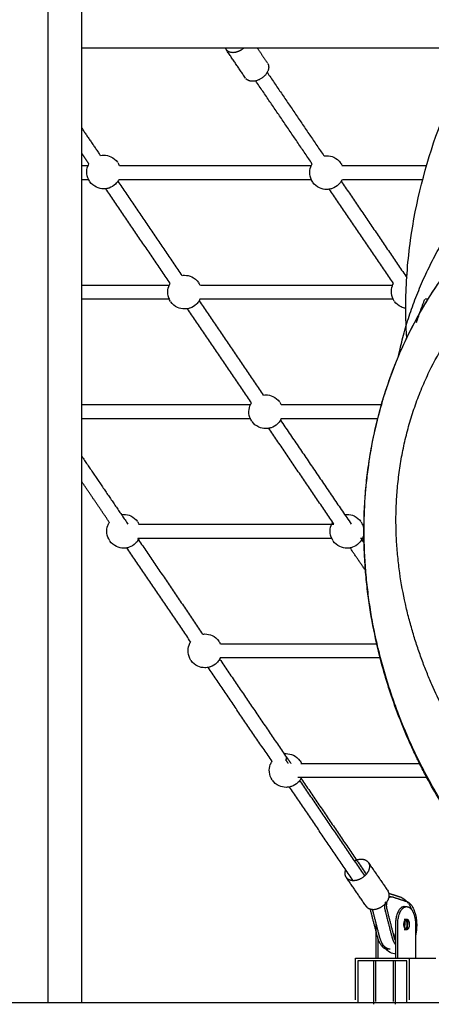
# Model space of a CAD drawing. Units: millimetres. Extents: x 16936 to 46261, y -85802 to -67325.
# Drawn here: x 25311 to 25774, y -85404 to -84295 of the extents above; entities that cross this region are included whole.
import ezdxf

# ---------------------------------------------------------------- set-up
doc = ezdxf.new("R2010")
doc.units = ezdxf.units.MM
doc.header["$LTSCALE"] = 0.5

# ---------------------------------------------------------------- blocks, each defined once
blk = doc.blocks.new('20250725.103359')
for points, degree in [([(-900.8, -2588.8), (-900.8, -1776.3), (-900.8, -963.8)], 2), ([(-863.3, -963.8), (-863.3, -1776.3), (-863.3, -2588.8)], 2), ([(-863.2, -1513.8), (-641.8, -1513.8), (-420.5, -1513.8)], 2), ([(-679, -1547.7), (-690, -1531.4), (-701.1, -1515.1)], 2), ([(-665.8, -1513.8), (-660, -1522.3), (-654.2, -1530.9)], 2), ([(-603.9, -1644.4), (-635.6, -1597.7), (-667.4, -1551)], 2), ([(-654.5, -1541.4), (-622.6, -1588.4), (-590.7, -1635.4)], 2), ([(-863.1, -1604.2), (-852.6, -1619.5), (-842.2, -1634.9)], 2), ([(-855.1, -1644.4), (-859.1, -1638.4), (-863.2, -1632.4)], 2), ([(-863.2, -1646.2), (-859.4, -1646.2), (-855.5, -1646.2)], 2), ([(-822.7, -1642.9), (-822, -1643.9), (-821.3, -1645), (-820.9, -1646.2)], 3), ([(-820.6, -1646.2), (-712.7, -1646.2), (-604.8, -1646.2)], 2), ([(-571.9, -1643.5), (-571.4, -1644.2), (-571, -1644.8), (-570.7, -1645.5)], 3), ([(-570.7, -1646.2), (-522.8, -1646.2), (-474.9, -1646.2)], 2), ([(-855.4, -1662.2), (-859.3, -1662.2), (-863.3, -1662.2)], 2), ([(-854.1, -1664.2), (-855.9, -1661.6), (-857, -1658.6), (-857.3, -1655.5)], 3), ([(-604.7, -1662.2), (-713, -1662.2), (-821.3, -1662.2)], 2), ([(-603.3, -1664.9), (-605.1, -1662.2), (-606.2, -1659.2), (-606.5, -1656.1)], 3), ([(-479.2, -1662.2), (-524.6, -1662.2), (-570, -1662.2)], 2), ([(-763.6, -1779), (-799.9, -1725.7), (-836.1, -1672.4)], 2), ([(-822.5, -1663.9), (-786.4, -1717), (-750.4, -1770.1)], 2), ([(-512.4, -1779), (-548.4, -1726.1), (-584.4, -1673.2)], 2), ([(-571.3, -1663.9), (-534.4, -1718.2), (-497.5, -1772.5)], 2), ([(-499.4, -1769.5), (-498.7, -1769.4), (-498, -1769.3), (-497.3, -1769.3)], 3), ([(-863.2, -1780.8), (-813.8, -1780.8), (-764.3, -1780.8)], 2), ([(-731.7, -1778.2), (-731.1, -1779), (-730.6, -1779.9), (-730.2, -1780.8)], 3), ([(-729.7, -1780.8), (-621.5, -1780.8), (-513.4, -1780.8)], 2), ([(-763.1, -1799.5), (-764.9, -1796.9), (-766, -1793.9), (-766.3, -1790.7)], 3), ([(-511.6, -1798.9), (-513.3, -1796.3), (-514.4, -1793.3), (-514.8, -1790.1)], 3), ([(-764.1, -1796.8), (-813.7, -1796.8), (-863.3, -1796.8)], 2), ([(-731, -1798.5), (-695, -1851.6), (-658.9, -1904.7)], 2), ([(-512.9, -1796.8), (-621.5, -1796.8), (-730.1, -1796.8)], 2), ([(-474, -1796.8), (-475.4, -1796.8), (-476.8, -1796.8)], 2), ([(-672.2, -1913.5), (-708.2, -1860.5), (-744.2, -1807.6)], 2), ([(-863.1, -1915.5), (-768.2, -1915.5), (-673.3, -1915.5)], 2), ([(-640.4, -1912.8), (-639.8, -1913.7), (-639.3, -1914.6), (-638.8, -1915.5)], 3), ([(-638.8, -1915.5), (-582.1, -1915.5), (-525.3, -1915.5)], 2), ([(-671.8, -1934.2), (-673.6, -1931.6), (-674.7, -1928.5), (-675, -1925.4)], 3), ([(-672.8, -1931.5), (-768, -1931.5), (-863.3, -1931.5)], 2), ([(-639.6, -1933), (-599.8, -1991.6), (-560, -2050.1)], 2), ([(-529.6, -1931.5), (-584.2, -1931.5), (-638.8, -1931.5)], 2), ([(-579.5, -2049.9), (-616.1, -1996.1), (-652.7, -1942.2)], 2), ([(-863.3, -1973.5), (-837.2, -2011.8), (-811.2, -2050.1)], 2), ([(-832, -2048.1), (-847.6, -2025), (-863.3, -2002)], 2), ([(-800.2, -2047.5), (-799.7, -2048.1), (-799.3, -2048.8), (-799, -2049.5)], 3), ([(-799.4, -2050.1), (-689.4, -2050.1), (-579.4, -2050.1)], 2), ([(-549, -2047.5), (-548.6, -2048.1), (-548.1, -2048.8), (-547.8, -2049.5)], 3), ([(-548.1, -2050.1), (-546.7, -2050.1), (-545.3, -2050.1)], 2), ([(-547.5, -2050.1), (-546.6, -2052.1), (-546, -2054.1), (-545.8, -2056.2)], 3), ([(-831.6, -2068.8), (-833.4, -2066.2), (-834.5, -2063.2), (-834.8, -2060.1)], 3), ([(-580.4, -2068.8), (-582.2, -2066.2), (-583.3, -2063.2), (-583.6, -2060.1)], 3), ([(-800.3, -2066.1), (-763.7, -2120.1), (-727.1, -2174)], 2), ([(-581.6, -2066.1), (-690.8, -2066.1), (-800.1, -2066.1)], 2), ([(-545.1, -2066.1), (-547.4, -2066.1), (-549.6, -2066.1)], 2), ([(-549.2, -2066.1), (-547.4, -2068.8), (-545.5, -2071.5)], 2), ([(-740.6, -2182.6), (-776.5, -2129.7), (-812.4, -2076.8)], 2), ([(-543.9, -2102.3), (-552.6, -2089.6), (-561.3, -2076.8)], 2), ([(-708.8, -2182.1), (-708.2, -2183), (-707.7, -2183.9), (-707.3, -2184.8)], 3), ([(-740.3, -2203.5), (-742, -2200.9), (-743.1, -2197.9), (-743.4, -2194.7)], 3), ([(-707, -2184.8), (-619, -2184.8), (-530.9, -2184.8)], 2), ([(-708, -2202.1), (-670.9, -2256.7), (-633.8, -2311.2)], 2), ([(-527.2, -2200.8), (-617.2, -2200.8), (-707.3, -2200.8)], 2), ([(-649.1, -2317.2), (-685.1, -2264.3), (-721, -2211.5)], 2), ([(-630.8, -2319.5), (-632.1, -2317.5), (-633.5, -2315.6)], 2), ([(-633.4, -2311.5), (-630.6, -2315.5), (-627.9, -2319.5)], 2), ([(-617.5, -2316.8), (-617, -2317.4), (-616.6, -2318.1), (-616.3, -2318.8)], 3), ([(-616.6, -2319.5), (-549.8, -2319.5), (-483, -2319.5)], 2), ([(-648.9, -2338.1), (-650.7, -2335.5), (-651.8, -2332.5), (-652.1, -2329.4)], 3), ([(-474, -2335.5), (-547.1, -2335.5), (-620.2, -2335.5)], 2), ([(-544.7, -2446.1), (-581.3, -2392.4), (-617.8, -2338.6)], 2), ([(-617.1, -2335.5), (-580.1, -2389.9), (-543.1, -2444.4)], 2), ([(-557.8, -2451.6), (-593.6, -2398.8), (-629.5, -2346.1)], 2), ([(-540.1, -2432), (-529.3, -2447.6), (-518.6, -2463.3)], 2), ([(-543.3, -2480.3), (-554.4, -2464.1), (-565.5, -2448)], 2), ([(-517.8, -2469.5), (-517.5, -2469.5), (-517.2, -2469.5)], 2), ([(-517.2, -2465.9), (-511.1, -2467.9), (-505, -2469.9)], 2), ([(-514.6, -2470.4), (-515.6, -2470.1), (-516.7, -2469.7)], 2), ([(-516.6, -2469.5), (-515.9, -2469.5), (-515.2, -2469.5)], 2), ([(-514.4, -2469.6), (-506, -2472.3), (-497.7, -2475)], 2), ([(-521.7, -2475.4), (-521.3, -2476.8), (-521, -2478.3)], 2), ([(-500.3, -2480.8), (-499.6, -2480.8), (-499, -2480.8)], 2), ([(-495.6, -2477.3), (-494.2, -2479.3), (-493, -2481.6), (-492.1, -2484.1)], 3), ([(-538.7, -2484.1), (-534.8, -2499.1), (-530.9, -2514.1)], 2), ([(-528, -2514.9), (-532.1, -2499.3), (-536.1, -2483.8)], 2), ([(-522.2, -2484.1), (-518.3, -2499.1), (-514.5, -2514.1)], 2), ([(-511.9, -2514.1), (-515.7, -2499.1), (-519.6, -2484.1)], 2), ([(-532.3, -2500.8), (-532.3, -2519.8), (-532.3, -2538.8)], 2), ([(-510.3, -2500.8), (-510.3, -2519.6), (-510.3, -2538.5)], 2), ([(-507.7, -2538.8), (-507.7, -2519.8), (-507.7, -2500.8)], 2), ([(-500.3, -2494.8), (-499, -2494.8), (-497.7, -2494.8)], 2), ([(-499.7, -2505.6), (-499.5, -2501), (-499.2, -2496.4)], 2), ([(-497.1, -2505.6), (-498.1, -2505.6), (-499.1, -2505.6)], 2), ([(-496.6, -2496.4), (-497.5, -2496.4), (-498.4, -2496.4)], 2), ([(-496.6, -2496.4), (-496.9, -2501), (-497.1, -2505.6)], 2), ([(-487.7, -2500.8), (-487.7, -2519.7), (-487.7, -2538.6)], 2), ([(-523.2, -2526.1), (-525.4, -2522.9), (-527, -2519.1), (-528.1, -2514.9)], 3), ([(-512.5, -2510.9), (-512, -2512.8), (-511.4, -2514.5), (-510.8, -2515.7)], 3), ([(-497.7, -2506.8), (-499, -2506.8), (-500.3, -2506.8)], 2), ([(-529.7, -2538.8), (-529.7, -2528.3), (-529.7, -2517.9)], 2), ([(-555.3, -2538.8), (-525, -2538.8), (-494.7, -2538.8)], 2), ([(-555.3, -2585.8), (-555.3, -2562.3), (-555.3, -2538.8)], 2), ([(-494.7, -2538.8), (-479.7, -2538.8), (-464.7, -2538.8)], 2), ([(-494.7, -2538.8), (-494.7, -2562.3), (-494.7, -2585.8)], 2), ([(-497.3, -2541.8), (-525, -2541.8), (-552.7, -2541.8)], 2), ([(-552.7, -2541.8), (-552.7, -2565.3), (-552.7, -2588.8)], 2), ([(-534.8, -2541.8), (-534.8, -2566.3), (-534.8, -2590.8)], 2), ([(-532.2, -2587.8), (-532.2, -2564.8), (-532.2, -2541.8)], 2), ([(-512.8, -2541.8), (-512.8, -2564.8), (-512.8, -2587.8)], 2), ([(-510.2, -2590.8), (-510.2, -2566.3), (-510.2, -2541.8)], 2), ([(-497.3, -2588.8), (-497.3, -2565.3), (-497.3, -2541.8)], 2)]:
    blk.add_open_spline(points, degree=degree)
for points, knots in [([(-497.6, -1840.6), (-498.5, -1826.1), (-498.8, -1811.5), (-498.6, -1796.9), (-498.1, -1774.6), (-496.3, -1752.4), (-493.3, -1730.4), (-481.4, -1644.7), (-450.5, -1563.8), (-406.9, -1489.8), (-394, -1467.8), (-379.9, -1446.4), (-364.8, -1425.6), (-268.9, -1293.3), (-134.8, -1183.4), (22.8, -1097.1)], [1651.700601, 1651.700601, 1651.700601, 1651.700601, 1700.436916, 1700.436916, 1700.436916, 1775.110849, 1775.110849, 1775.110849, 2066.519718, 2066.519718, 2066.519718, 2152.496401, 2152.496401, 2152.496401, 2702.109715, 2702.109715, 2702.109715, 2702.109715]), ([(-842, -1634.9), (-840.8, -1634.7), (-839.6, -1634.5), (-838.4, -1634.5), (-835.6, -1634.5), (-832.9, -1635.2), (-830.3, -1636.3), (-827.3, -1637.7), (-824.8, -1639.9), (-822.9, -1642.6)], [37.835082, 37.835082, 37.835082, 37.835082, 41.463498, 41.463498, 41.463498, 49.832009, 49.832009, 49.832009, 59.783696, 59.783696, 59.783696, 59.783696]), ([(-590.4, -1635.4), (-589.5, -1635.2), (-588.5, -1635.2), (-587.6, -1635.2), (-584.8, -1635.2), (-582.1, -1635.8), (-579.6, -1637), (-576.6, -1638.4), (-574, -1640.5), (-572.1, -1643.2)], [38.647262, 38.647262, 38.647262, 38.647262, 41.463498, 41.463498, 41.463498, 49.832009, 49.832009, 49.832009, 59.783696, 59.783696, 59.783696, 59.783696]), ([(-857.3, -1655.3), (-857.6, -1652.5), (-857.2, -1649.6), (-856.2, -1647), (-855.9, -1646.1), (-855.5, -1645.3), (-855.1, -1644.4)], [9.709693, 9.709693, 9.709693, 9.709693, 18.20095, 18.20095, 18.20095, 21.014325, 21.014325, 21.014325, 21.014325]), ([(-606.5, -1655.9), (-606.8, -1653.1), (-606.4, -1650.3), (-605.4, -1647.6), (-605, -1646.5), (-604.5, -1645.4), (-603.9, -1644.4)], [9.709693, 9.709693, 9.709693, 9.709693, 18.20095, 18.20095, 18.20095, 21.769597, 21.769597, 21.769597, 21.769597]), ([(-821.4, -1662.2), (-822, -1663.3), (-822.7, -1664.3), (-823.4, -1665.2), (-823.9, -1665.9), (-824.5, -1666.5), (-825.1, -1667.1), (-827.1, -1669.1), (-829.6, -1670.7), (-832.4, -1671.6), (-832.8, -1671.7), (-833.2, -1671.8), (-833.7, -1672), (-835.2, -1672.3), (-836.8, -1672.5), (-838.4, -1672.5), (-841.2, -1672.5), (-843.9, -1671.9), (-846.4, -1670.8), (-849.4, -1669.4), (-852, -1667.2), (-853.9, -1664.5)], [80.619371, 80.619371, 80.619371, 80.619371, 84.286025, 84.286025, 84.286025, 86.794863, 86.794863, 86.794863, 95.506897, 95.506897, 95.506897, 96.844668, 96.844668, 96.844668, 101.609541, 101.609541, 101.609541, 109.978052, 109.978052, 109.978052, 119.92974, 119.92974, 119.92974, 119.92974]), ([(-570.4, -1662.2), (-571, -1663.5), (-571.7, -1664.7), (-572.6, -1665.9), (-573.1, -1666.5), (-573.7, -1667.2), (-574.3, -1667.7), (-576.4, -1669.8), (-578.9, -1671.3), (-581.6, -1672.2), (-582, -1672.3), (-582.5, -1672.5), (-582.9, -1672.6), (-584.4, -1673), (-586, -1673.2), (-587.6, -1673.2), (-590.4, -1673.2), (-593.1, -1672.6), (-595.6, -1671.4), (-598.6, -1670), (-601.2, -1667.8), (-603.1, -1665.2)], [79.914825, 79.914825, 79.914825, 79.914825, 84.286025, 84.286025, 84.286025, 86.794863, 86.794863, 86.794863, 95.506897, 95.506897, 95.506897, 96.844668, 96.844668, 96.844668, 101.609541, 101.609541, 101.609541, 109.978052, 109.978052, 109.978052, 119.92974, 119.92974, 119.92974, 119.92974]), ([(-246.2, -2540.3), (-249.3, -2539.3), (-252.4, -2538.3), (-255.5, -2537.3), (-258.5, -2536.3), (-261.4, -2535.2), (-264.3, -2534.2), (-267.2, -2533.1), (-270, -2532), (-272.8, -2530.9), (-275.5, -2529.8), (-278.2, -2528.7), (-280.8, -2527.6), (-283.5, -2526.4), (-286.1, -2525.3), (-288.6, -2524.1), (-291.1, -2522.9), (-293.6, -2521.7), (-296, -2520.5), (-298.5, -2519.3), (-300.9, -2518.1), (-303.2, -2516.9), (-305.6, -2515.6), (-307.9, -2514.4), (-310.1, -2513.1), (-314.7, -2510.6), (-319.1, -2508), (-323.3, -2505.4), (-327.6, -2502.7), (-331.7, -2500.1), (-335.7, -2497.3), (-339.7, -2494.6), (-343.6, -2491.8), (-347.4, -2489), (-349.3, -2487.6), (-351.1, -2486.2), (-353, -2484.8), (-354.8, -2483.3), (-356.7, -2481.9), (-358.5, -2480.4), (-362.1, -2477.5), (-365.6, -2474.6), (-369, -2471.6), (-372.4, -2468.7), (-375.7, -2465.7), (-379, -2462.6), (-382.3, -2459.6), (-385.5, -2456.5), (-388.6, -2453.4), (-391.7, -2450.3), (-394.8, -2447.1), (-397.8, -2443.9), (-403.8, -2437.6), (-409.6, -2431), (-415.3, -2424.3), (-420.9, -2417.6), (-426.4, -2410.7), (-431.7, -2403.5), (-437, -2396.4), (-442.2, -2389.1), (-447.3, -2381.5), (-452.4, -2373.9), (-457.4, -2366), (-462.3, -2357.8), (-467.2, -2349.7), (-471.9, -2341.2), (-476.6, -2332.4), (-478.9, -2328), (-481.3, -2323.4), (-483.5, -2318.8), (-484.1, -2317.7), (-484.7, -2316.5), (-485.2, -2315.4), (-485.8, -2314.2), (-486.4, -2313), (-486.9, -2311.9), (-488.1, -2309.5), (-489.2, -2307.1), (-490.3, -2304.7), (-494.8, -2295.2), (-499.1, -2285.2), (-503.2, -2274.9), (-507.4, -2264.5), (-511.3, -2253.7), (-515.1, -2242.5), (-517, -2236.8), (-518.8, -2231.1), (-520.6, -2225.2), (-521.1, -2223.7), (-521.5, -2222.3), (-521.9, -2220.8), (-522.4, -2219.3), (-522.8, -2217.8), (-523.2, -2216.3), (-524.1, -2213.3), (-524.9, -2210.2), (-525.8, -2207.2), (-529, -2194.9), (-532, -2182.3), (-534.6, -2169.2), (-537.3, -2156), (-539.5, -2142.4), (-541.3, -2128.4), (-542.1, -2121.4), (-542.9, -2114.2), (-543.6, -2106.9), (-543.9, -2103.3), (-544.2, -2099.6), (-544.4, -2095.9), (-544.5, -2094), (-544.7, -2092.2), (-544.8, -2090.3), (-544.9, -2088.4), (-545, -2086.5), (-545.1, -2084.7), (-545.2, -2080.9), (-545.4, -2077.1), (-545.5, -2073.3), (-545.6, -2069.5), (-545.7, -2065.7), (-545.7, -2061.9), (-545.7, -2054.2), (-545.6, -2046.6), (-545.4, -2038.8), (-545.1, -2031.1), (-544.6, -2023.3), (-544, -2015.5), (-543.4, -2007.6), (-542.6, -1999.7), (-541.6, -1991.8), (-541.1, -1987.8), (-540.5, -1983.9), (-539.9, -1979.9), (-539.6, -1977.9), (-539.3, -1975.9), (-539, -1973.9), (-538.7, -1971.9), (-538.3, -1969.9), (-538, -1967.9), (-536.6, -1960), (-535.1, -1952.1), (-533.3, -1944.2), (-531.5, -1936.4), (-529.6, -1928.6), (-527.5, -1920.9), (-525.4, -1913.1), (-523, -1905.4), (-520.5, -1897.8), (-518, -1890.1), (-515.3, -1882.5), (-512.4, -1875), (-511, -1871.3), (-509.5, -1867.5), (-508, -1863.8), (-506.4, -1860.1), (-504.8, -1856.4), (-503.2, -1852.7), (-499.9, -1845.4), (-496.5, -1838.2), (-493, -1831.1), (-489.4, -1824.1), (-485.7, -1817.2), (-481.8, -1810.4), (-477.9, -1803.6), (-473.8, -1797), (-469.7, -1790.5), (-465.5, -1783.9), (-461.1, -1777.6), (-456.6, -1771.3), (-455.5, -1769.8), (-454.4, -1768.2), (-453.2, -1766.7), (-452.1, -1765.1), (-450.9, -1763.6), (-449.8, -1762.1), (-447.5, -1759), (-445.1, -1756.1), (-442.8, -1753.1), (-438, -1747.2), (-433.2, -1741.5), (-428.3, -1736), (-425.8, -1733.2), (-423.3, -1730.5), (-420.8, -1727.8), (-418.3, -1725.1), (-415.7, -1722.5), (-413.1, -1719.9), (-408, -1714.7), (-402.7, -1709.7), (-397.4, -1704.8), (-392.1, -1700), (-386.6, -1695.3), (-381.1, -1690.8)], [0, 0, 0, 0, 12.203311, 12.203311, 12.203311, 24.253181, 24.253181, 24.253181, 36.184029, 36.184029, 36.184029, 48.022425, 48.022425, 48.022425, 59.789096, 59.789096, 59.789096, 71.500356, 71.500356, 71.500356, 83.169142, 83.169142, 83.169142, 94.805773, 94.805773, 94.805773, 118.015418, 118.015418, 118.015418, 141.176376, 141.176376, 141.176376, 164.320825, 164.320825, 164.320825, 175.893567, 175.893567, 175.893567, 187.466946, 187.466946, 187.466946, 210.536056, 210.536056, 210.536056, 233.502735, 233.502735, 233.502735, 256.387616, 256.387616, 256.387616, 279.207119, 279.207119, 279.207119, 324.704621, 324.704621, 324.704621, 370.08714, 370.08714, 370.08714, 415.444112, 415.444112, 415.444112, 460.878609, 460.878609, 460.878609, 506.525146, 506.525146, 506.525146, 529.481706, 529.481706, 529.481706, 535.237776, 535.237776, 535.237776, 540.992387, 540.992387, 540.992387, 552.495423, 552.495423, 552.495423, 598.487576, 598.487576, 598.487576, 644.623226, 644.623226, 644.623226, 667.841993, 667.841993, 667.841993, 673.671395, 673.671395, 673.671395, 679.511569, 679.511569, 679.511569, 691.179663, 691.179663, 691.179663, 737.713635, 737.713635, 737.713635, 784.385393, 784.385393, 784.385393, 807.962582, 807.962582, 807.962582, 819.856025, 819.856025, 819.856025, 825.835456, 825.835456, 825.835456, 831.82901, 831.82901, 831.82901, 843.79031, 843.79031, 843.79031, 855.72463, 855.72463, 855.72463, 879.570196, 879.570196, 879.570196, 903.466129, 903.466129, 903.466129, 927.518291, 927.518291, 927.518291, 939.636747, 939.636747, 939.636747, 945.722995, 945.722995, 945.722995, 951.80098, 951.80098, 951.80098, 976.002989, 976.002989, 976.002989, 1000.10979, 1000.10979, 1000.10979, 1024.236593, 1024.236593, 1024.236593, 1048.498913, 1048.498913, 1048.498913, 1060.716024, 1060.716024, 1060.716024, 1072.938444, 1072.938444, 1072.938444, 1097.239755, 1097.239755, 1097.239755, 1121.441309, 1121.441309, 1121.441309, 1145.650194, 1145.650194, 1145.650194, 1169.966284, 1169.966284, 1169.966284, 1176.071603, 1176.071603, 1176.071603, 1182.170406, 1182.170406, 1182.170406, 1194.328667, 1194.328667, 1194.328667, 1218.531893, 1218.531893, 1218.531893, 1230.59673, 1230.59673, 1230.59673, 1242.651339, 1242.651339, 1242.651339, 1266.769938, 1266.769938, 1266.769938, 1290.957516, 1290.957516, 1290.957516, 1290.957516]), ([(-545.4, -2048.9), (-545.2, -2036.3), (-544.6, -2023.5), (-542.9, -2004.2), (-542.2, -1997.8), (-540.5, -1984.8), (-539.6, -1978.3), (-536.4, -1958.8), (-533.7, -1945.8), (-527.3, -1919.9), (-523.6, -1907.1), (-515.1, -1881.9), (-510.4, -1869.5), (-499.9, -1845.2), (-494.2, -1833.4), (-475.9, -1799.2), (-462.1, -1777.9), (-443.1, -1753.5), (-439.3, -1748.8), (-431.5, -1739.6), (-427.5, -1735.1), (-421.5, -1728.5), (-419.4, -1726.4), (-415.3, -1722.1), (-413.3, -1720), (-409.1, -1715.9), (-407, -1713.9), (-402.8, -1709.8), (-400.7, -1707.8), (-396.4, -1703.9), (-394.2, -1701.9), (-389.8, -1698.1), (-387.6, -1696.2), (-384, -1693.1), (-382.5, -1692), (-381.1, -1690.8)], [6.1415927, 6.1415927, 6.1415927, 6.1415927, 6.2028894, 6.2028894, 6.233776, 6.233776, 6.2648042, 6.2648042, 6.3272441, 6.3272441, 6.3900151, 6.3900151, 6.45295, 6.45295, 6.5158213, 6.5158213, 6.6407455, 6.6407455, 6.6716136, 6.6716136, 6.702309, 6.702309, 6.7175902, 6.7175902, 6.7328419, 6.7328419, 6.7481452, 6.7481452, 6.7635068, 6.7635068, 6.7789266, 6.7789266, 6.7943929, 6.7943929, 6.8043409, 6.8043409, 6.8043409, 6.8043409]), ([(-236.4, -2465), (-242, -2463.3), (-247.3, -2461.6), (-257.4, -2457.9), (-262.2, -2455.9), (-271.5, -2451.9), (-275.9, -2449.9), (-284.5, -2445.7), (-288.6, -2443.5), (-296.6, -2439.1), (-300.4, -2436.9), (-307.9, -2432.3), (-311.6, -2429.9), (-318.7, -2425.1), (-322.1, -2422.7), (-327.2, -2419), (-328.9, -2417.8), (-332.2, -2415.3), (-333.8, -2414), (-338.7, -2410.1), (-341.9, -2407.5), (-348.1, -2402.2), (-351.1, -2399.6), (-356.9, -2394.2), (-359.8, -2391.5), (-365.4, -2386.1), (-368.3, -2383.3), (-373.7, -2377.6), (-376.4, -2374.8), (-381.7, -2369), (-384.4, -2366), (-389.6, -2360), (-392.2, -2356.9), (-397.2, -2350.7), (-399.7, -2347.6), (-407.2, -2338), (-412, -2331.4), (-421.6, -2317.8), (-426.3, -2310.7), (-435.5, -2296.2), (-440, -2288.6), (-448.7, -2273.1), (-453, -2265), (-461.3, -2248.3), (-465.4, -2239.7), (-471.3, -2226.2), (-473.2, -2221.6), (-476.9, -2212.3), (-478.8, -2207.5), (-482.4, -2197.7), (-484.1, -2192.7), (-487.5, -2182.6), (-489.1, -2177.4), (-492.2, -2166.9), (-493.7, -2161.6), (-496.5, -2150.8), (-497.9, -2145.3), (-501.6, -2128.5), (-503.7, -2117), (-506.3, -2099), (-507, -2092.8), (-508.2, -2080.4), (-508.7, -2074.2), (-509.4, -2061.6), (-509.6, -2055.2), (-509.7, -2042.4), (-509.6, -2035.9), (-509, -2022.8), (-508.6, -2016.2), (-507.7, -2006.2), (-507.4, -2002.9), (-506.6, -1996.2), (-506.2, -1992.8), (-504.8, -1982.8), (-503.6, -1976.1), (-501.1, -1962.9), (-499.6, -1956.3), (-496.4, -1943.2), (-494.6, -1936.7), (-490.6, -1923.8), (-488.4, -1917.4), (-484.9, -1907.8), (-483.7, -1904.6), (-481.1, -1898.3), (-479.8, -1895.1), (-475.8, -1885.9), (-473, -1879.8), (-464, -1862), (-457.5, -1850.7), (-442.9, -1828.5), (-434.8, -1817.6), (-421.7, -1802.2), (-417.3, -1797.2), (-410.4, -1790), (-408.1, -1787.7), (-403.4, -1783.1), (-401.3, -1781.1), (-399, -1778.8), (-398.3, -1778.2), (-396.8, -1776.9), (-396.1, -1776.2), (-394.6, -1774.8), (-393.8, -1774.1), (-391.8, -1772.4), (-390.7, -1771.4), (-384.6, -1766.1), (-379.6, -1762.1), (-369.4, -1754.4), (-364.3, -1750.7), (-353.8, -1743.6), (-348.4, -1740.2), (-337.8, -1733.9), (-332.5, -1730.9), (-325.5, -1727.2), (-323.8, -1726.3), (-322.1, -1725.5)], [-2, -2, -2, -2, -1.9844673, -1.9844673, -1.9689347, -1.9689347, -1.953402, -1.953402, -1.9378693, -1.9378693, -1.9223367, -1.9223367, -1.906804, -1.906804, -1.8912713, -1.8912713, -1.883505, -1.883505, -1.8757387, -1.8757387, -1.8601828, -1.8601828, -1.844627, -1.844627, -1.8290711, -1.8290711, -1.8135153, -1.8135153, -1.7979594, -1.7979594, -1.7824036, -1.7824036, -1.7668478, -1.7668478, -1.7512919, -1.7512919, -1.7202141, -1.7202141, -1.6891363, -1.6891363, -1.6580585, -1.6580585, -1.6269807, -1.6269807, -1.595907, -1.595907, -1.5803702, -1.5803702, -1.5648334, -1.5648334, -1.5492966, -1.5492966, -1.5337597, -1.5337597, -1.5182229, -1.5182229, -1.5026861, -1.5026861, -1.4716113, -1.4716113, -1.4560738, -1.4560738, -1.4405364, -1.4405364, -1.424999, -1.424999, -1.4094616, -1.4094616, -1.3939241, -1.3939241, -1.3861554, -1.3861554, -1.3783867, -1.3783867, -1.3628493, -1.3628493, -1.3473119, -1.3473119, -1.3317745, -1.3317745, -1.316237, -1.316237, -1.3084683, -1.3084683, -1.3006996, -1.3006996, -1.2851622, -1.2851622, -1.2540873, -1.2540873, -1.221541, -1.221541, -1.2052678, -1.2052678, -1.1971312, -1.1971312, -1.1889946, -1.1889946, -1.1849263, -1.1849263, -1.180858, -1.180858, -1.1767897, -1.1767897, -1.1727214, -1.1727214, -1.1564482, -1.1564482, -1.140175, -1.140175, -1.1239018, -1.1239018, -1.1084141, -1.1084141, -1.1035269, -1.1035269, -1.1035269, -1.1035269]), ([(-749.9, -1770), (-749.1, -1769.9), (-748.2, -1769.8), (-747.4, -1769.8), (-744.6, -1769.8), (-741.9, -1770.4), (-739.4, -1771.6), (-736.4, -1773), (-733.8, -1775.2), (-731.9, -1777.9)], [38.999069, 38.999069, 38.999069, 38.999069, 41.463498, 41.463498, 41.463498, 49.832009, 49.832009, 49.832009, 59.783696, 59.783696, 59.783696, 59.783696]), ([(-766.3, -1790.6), (-766.6, -1787.7), (-766.2, -1784.9), (-765.2, -1782.3), (-764.8, -1781.1), (-764.3, -1780), (-763.6, -1779)], [9.709693, 9.709693, 9.709693, 9.709693, 18.20095, 18.20095, 18.20095, 21.901321, 21.901321, 21.901321, 21.901321]), ([(-514.8, -1789.9), (-515, -1787.1), (-514.7, -1784.3), (-513.7, -1781.6), (-513.3, -1780.7), (-512.9, -1779.8), (-512.5, -1779)], [9.709693, 9.709693, 9.709693, 9.709693, 18.20095, 18.20095, 18.20095, 21.159444, 21.159444, 21.159444, 21.159444]), ([(-730.2, -1796.8), (-730.8, -1798.1), (-731.5, -1799.4), (-732.4, -1800.5), (-733, -1801.2), (-733.5, -1801.8), (-734.1, -1802.4), (-736.2, -1804.4), (-738.7, -1806), (-741.4, -1806.9), (-741.9, -1807), (-742.3, -1807.1), (-742.7, -1807.2), (-744.2, -1807.6), (-745.8, -1807.8), (-747.4, -1807.8), (-750.2, -1807.8), (-752.9, -1807.2), (-755.5, -1806), (-758.4, -1804.6), (-761, -1802.5), (-762.9, -1799.8)], [79.846299, 79.846299, 79.846299, 79.846299, 84.286025, 84.286025, 84.286025, 86.794863, 86.794863, 86.794863, 95.506897, 95.506897, 95.506897, 96.844668, 96.844668, 96.844668, 101.609541, 101.609541, 101.609541, 109.978052, 109.978052, 109.978052, 119.92974, 119.92974, 119.92974, 119.92974]), ([(-498.6, -1807), (-500.5, -1806.7), (-502.2, -1806.2), (-503.9, -1805.4), (-506.9, -1804), (-509.5, -1801.9), (-511.4, -1799.2)], [104.423328, 104.423328, 104.423328, 104.423328, 109.978052, 109.978052, 109.978052, 119.92974, 119.92974, 119.92974, 119.92974]), ([(-658.6, -1904.7), (-657.8, -1904.5), (-656.9, -1904.5), (-656.1, -1904.5), (-653.3, -1904.5), (-650.5, -1905.1), (-648, -1906.3), (-645, -1907.7), (-642.5, -1909.8), (-640.6, -1912.5)], [38.926321, 38.926321, 38.926321, 38.926321, 41.463498, 41.463498, 41.463498, 49.832009, 49.832009, 49.832009, 59.783696, 59.783696, 59.783696, 59.783696]), ([(-675, -1925.2), (-675.2, -1922.4), (-674.9, -1919.6), (-673.9, -1916.9), (-673.4, -1915.7), (-672.8, -1914.4), (-672.1, -1913.3)], [9.709693, 9.709693, 9.709693, 9.709693, 18.20095, 18.20095, 18.20095, 22.291343, 22.291343, 22.291343, 22.291343]), ([(-638.8, -1931.3), (-639.4, -1932.7), (-640.2, -1934), (-641.1, -1935.2), (-641.6, -1935.9), (-642.2, -1936.5), (-642.8, -1937.1), (-644.8, -1939.1), (-647.3, -1940.6), (-650.1, -1941.5), (-650.5, -1941.7), (-650.9, -1941.8), (-651.4, -1941.9), (-652.9, -1942.3), (-654.5, -1942.5), (-656.1, -1942.5), (-658.8, -1942.5), (-661.6, -1941.9), (-664.1, -1940.7), (-667.1, -1939.3), (-669.7, -1937.2), (-671.6, -1934.5)], [79.747673, 79.747673, 79.747673, 79.747673, 84.286025, 84.286025, 84.286025, 86.794863, 86.794863, 86.794863, 95.506897, 95.506897, 95.506897, 96.844668, 96.844668, 96.844668, 101.609541, 101.609541, 101.609541, 109.978052, 109.978052, 109.978052, 119.92974, 119.92974, 119.92974, 119.92974]), ([(-818.1, -2039.3), (-817.3, -2039.2), (-816.6, -2039.1), (-815.9, -2039.1), (-813.1, -2039.1), (-810.4, -2039.8), (-807.8, -2040.9), (-804.9, -2042.3), (-802.3, -2044.5), (-800.4, -2047.2)], [39.280215, 39.280215, 39.280215, 39.280215, 41.463498, 41.463498, 41.463498, 49.832009, 49.832009, 49.832009, 59.783696, 59.783696, 59.783696, 59.783696]), ([(-567.3, -2039.3), (-566.5, -2039.2), (-565.6, -2039.1), (-564.7, -2039.1), (-561.9, -2039.1), (-559.2, -2039.8), (-556.7, -2040.9), (-553.7, -2042.3), (-551.1, -2044.5), (-549.2, -2047.2)], [38.85453, 38.85453, 38.85453, 38.85453, 41.463498, 41.463498, 41.463498, 49.832009, 49.832009, 49.832009, 59.783696, 59.783696, 59.783696, 59.783696]), ([(-834.8, -2059.9), (-835.1, -2057.1), (-834.7, -2054.2), (-833.7, -2051.6), (-833.3, -2050.4), (-832.7, -2049.2), (-832, -2048.1)], [9.709693, 9.709693, 9.709693, 9.709693, 18.20095, 18.20095, 18.20095, 22.163505, 22.163505, 22.163505, 22.163505]), ([(-583.6, -2059.9), (-583.9, -2057.1), (-583.5, -2054.2), (-582.5, -2051.6), (-582.1, -2050.3), (-581.5, -2049.1), (-580.8, -2048)], [9.709693, 9.709693, 9.709693, 9.709693, 18.20095, 18.20095, 18.20095, 22.206185, 22.206185, 22.206185, 22.206185]), ([(-480.9, -2322.3), (-481.5, -2321.3), (-482, -2320.2), (-485.5, -2313.3), (-488.3, -2307.5), (-496.6, -2289.5), (-501.8, -2277.1), (-509.2, -2257.8), (-511.6, -2251.2), (-516.1, -2237.9), (-518.3, -2231.1), (-522.5, -2217.3), (-524.5, -2210.4), (-528.2, -2196.2), (-529.9, -2189.1), (-533.2, -2174.7), (-534.7, -2167.4), (-537.4, -2152.8), (-538.6, -2145.4), (-540.7, -2130.6), (-541.6, -2123.1), (-543.2, -2108.3), (-543.8, -2100.8), (-544.8, -2085.9), (-545.1, -2078.4), (-545.5, -2063.6), (-545.5, -2056.3), (-545.4, -2048.9)], [3.0438093, 3.0438093, 3.0438093, 3.0438093, 3.0497394, 3.0497394, 3.08098, 3.08098, 3.1435875, 3.1435875, 3.1748912, 3.1748912, 3.206195, 3.206195, 3.2374302, 3.2374302, 3.2686655, 3.2686655, 3.2999008, 3.2999008, 3.3311361, 3.3311361, 3.3623317, 3.3623317, 3.3935274, 3.3935274, 3.424723, 3.424723, 3.4559186, 3.4559186, 3.4559186, 3.4559186]), ([(-545.7, -2058.2), (-545.7, -2060.4), (-546.1, -2062.6), (-546.9, -2064.7), (-547.6, -2066.6), (-548.5, -2068.3), (-549.8, -2069.9), (-550.3, -2070.5), (-550.8, -2071.1), (-551.4, -2071.7), (-553.5, -2073.7), (-556, -2075.3), (-558.7, -2076.2), (-559.2, -2076.3), (-559.6, -2076.4), (-560, -2076.6), (-561.5, -2076.9), (-563.1, -2077.1), (-564.7, -2077.1), (-567.5, -2077.1), (-570.2, -2076.5), (-572.8, -2075.4), (-575.8, -2074), (-578.3, -2071.8), (-580.2, -2069.1)], [71.595615, 71.595615, 71.595615, 71.595615, 78.346993, 78.346993, 78.346993, 84.286025, 84.286025, 84.286025, 86.794863, 86.794863, 86.794863, 95.506897, 95.506897, 95.506897, 96.844668, 96.844668, 96.844668, 101.609541, 101.609541, 101.609541, 109.978052, 109.978052, 109.978052, 119.92974, 119.92974, 119.92974, 119.92974]), ([(-798.6, -2065.9), (-799.2, -2067.3), (-800, -2068.6), (-800.9, -2069.9), (-801.4, -2070.5), (-802, -2071.1), (-802.6, -2071.7), (-804.7, -2073.7), (-807.2, -2075.3), (-809.9, -2076.2), (-810.3, -2076.3), (-810.8, -2076.4), (-811.2, -2076.6), (-812.7, -2076.9), (-814.3, -2077.1), (-815.9, -2077.1), (-818.7, -2077.1), (-821.4, -2076.5), (-823.9, -2075.4), (-826.9, -2074), (-829.5, -2071.8), (-831.4, -2069.1)], [79.668132, 79.668132, 79.668132, 79.668132, 84.286025, 84.286025, 84.286025, 86.794863, 86.794863, 86.794863, 95.506897, 95.506897, 95.506897, 96.844668, 96.844668, 96.844668, 101.609541, 101.609541, 101.609541, 109.978052, 109.978052, 109.978052, 119.92974, 119.92974, 119.92974, 119.92974]), ([(-743.5, -2194.5), (-743.7, -2191.7), (-743.3, -2188.9), (-742.4, -2186.2), (-741.9, -2184.9), (-741.2, -2183.6), (-740.4, -2182.4)], [9.709693, 9.709693, 9.709693, 9.709693, 18.20095, 18.20095, 18.20095, 22.580587, 22.580587, 22.580587, 22.580587]), ([(-726.8, -2173.9), (-726, -2173.9), (-725.3, -2173.8), (-724.5, -2173.8), (-721.8, -2173.8), (-719, -2174.4), (-716.5, -2175.6), (-713.5, -2177), (-710.9, -2179.1), (-709, -2181.8)], [39.207102, 39.207102, 39.207102, 39.207102, 41.463498, 41.463498, 41.463498, 49.832009, 49.832009, 49.832009, 59.783696, 59.783696, 59.783696, 59.783696]), ([(-707.1, -2200.4), (-707.7, -2201.8), (-708.6, -2203.2), (-709.6, -2204.5), (-710.1, -2205.2), (-710.6, -2205.8), (-711.2, -2206.4), (-713.3, -2208.4), (-715.8, -2209.9), (-718.6, -2210.8), (-719, -2211), (-719.4, -2211.1), (-719.8, -2211.2), (-721.4, -2211.6), (-723, -2211.8), (-724.5, -2211.8), (-727.3, -2211.8), (-730.1, -2211.2), (-732.6, -2210), (-735.6, -2208.6), (-738.1, -2206.5), (-740, -2203.8)], [79.431659, 79.431659, 79.431659, 79.431659, 84.286025, 84.286025, 84.286025, 86.794863, 86.794863, 86.794863, 95.506897, 95.506897, 95.506897, 96.844668, 96.844668, 96.844668, 101.609541, 101.609541, 101.609541, 109.978052, 109.978052, 109.978052, 119.92974, 119.92974, 119.92974, 119.92974]), ([(-652.1, -2329.2), (-652.4, -2326.4), (-652, -2323.6), (-651, -2320.9), (-650.5, -2319.6), (-649.9, -2318.3), (-649.1, -2317.2)], [9.709693, 9.709693, 9.709693, 9.709693, 18.20095, 18.20095, 18.20095, 22.424056, 22.424056, 22.424056, 22.424056]), ([(-635.6, -2308.6), (-634.8, -2308.5), (-634, -2308.5), (-633.2, -2308.5), (-630.4, -2308.5), (-627.7, -2309.1), (-625.1, -2310.2), (-622.2, -2311.6), (-619.6, -2313.8), (-617.7, -2316.5)], [39.038196, 39.038196, 39.038196, 39.038196, 41.463498, 41.463498, 41.463498, 49.832009, 49.832009, 49.832009, 59.783696, 59.783696, 59.783696, 59.783696]), ([(-302, -2516.8), (-303, -2516.3), (-304, -2515.8), (-307.2, -2514), (-309.4, -2512.8), (-313.7, -2510.4), (-315.8, -2509.1), (-322, -2505.4), (-326, -2502.9), (-333.9, -2497.7), (-337.7, -2495), (-345.2, -2489.7), (-348.8, -2486.9), (-356, -2481.4), (-359.5, -2478.5), (-366.3, -2472.7), (-369.7, -2469.8), (-379.6, -2460.9), (-385.9, -2454.8), (-398.2, -2442.2), (-404.1, -2435.7), (-410.7, -2428.2), (-411.4, -2427.3), (-412.8, -2425.7), (-413.5, -2424.8), (-415.6, -2422.3), (-417, -2420.7), (-421, -2415.7), (-423.7, -2412.4), (-429, -2405.5), (-431.7, -2401.9), (-437.1, -2394.6), (-439.8, -2390.8), (-447.7, -2379.4), (-452.8, -2371.5), (-460.5, -2359.2), (-463, -2355), (-468, -2346.4), (-470.4, -2342.1), (-475.3, -2333.1), (-477.7, -2328.6), (-480.4, -2323.4), (-480.7, -2322.9), (-480.9, -2322.3)], [-4.5510546, -4.5510546, -4.5510546, -4.5510546, -4.5441385, -4.5441385, -4.5286326, -4.5286326, -4.5131266, -4.5131266, -4.4821147, -4.4821147, -4.4511028, -4.4511028, -4.4200909, -4.4200909, -4.3887672, -4.3887672, -4.3574434, -4.3574434, -4.2947959, -4.2947959, -4.2321485, -4.2321485, -4.2243175, -4.2243175, -4.2164866, -4.2164866, -4.2008247, -4.2008247, -4.169501, -4.169501, -4.1383992, -4.1383992, -4.1072974, -4.1072974, -4.0450938, -4.0450938, -4.0139921, -4.0139921, -3.9828903, -3.9828903, -3.9517885, -3.9517885, -3.9483134, -3.9483134, -3.9483134, -3.9483134]), ([(-616, -2335.5), (-616.6, -2336.8), (-617.3, -2338), (-618.2, -2339.2), (-618.7, -2339.8), (-619.3, -2340.5), (-619.9, -2341), (-622, -2343.1), (-624.5, -2344.6), (-627.2, -2345.5), (-627.6, -2345.6), (-628.1, -2345.8), (-628.5, -2345.9), (-630, -2346.3), (-631.6, -2346.5), (-633.2, -2346.5), (-636, -2346.5), (-638.7, -2345.9), (-641.2, -2344.7), (-644.2, -2343.3), (-646.8, -2341.1), (-648.7, -2338.4)], [79.914825, 79.914825, 79.914825, 79.914825, 84.286025, 84.286025, 84.286025, 86.794863, 86.794863, 86.794863, 95.506897, 95.506897, 95.506897, 96.844668, 96.844668, 96.844668, 101.609541, 101.609541, 101.609541, 109.978052, 109.978052, 109.978052, 119.92974, 119.92974, 119.92974, 119.92974]), ([(-505, -2469.9), (-504.2, -2470.1), (-503.5, -2470.4), (-502.7, -2470.8), (-500, -2472.2), (-497.7, -2474.4), (-495.8, -2477)], [36.015062, 36.015062, 36.015062, 36.015062, 39.199085, 39.199085, 39.199085, 50.983144, 50.983144, 50.983144, 50.983144]), ([(-521.5, -2477.9), (-521.4, -2477.5), (-521.4, -2477.1), (-521.5, -2476.3), (-521.6, -2475.9), (-521.7, -2475.6)], [25.578525, 25.578525, 25.578525, 25.578525, 29.550012, 29.550012, 33.521506, 33.521506, 33.521506, 33.521506]), ([(-509.7, -2534.2), (-512, -2534.1), (-514.1, -2533.6), (-516.1, -2532.6), (-518.9, -2531.1), (-521.2, -2528.9), (-523, -2526.3)], [30.837532, 30.837532, 30.837532, 30.837532, 39.199085, 39.199085, 39.199085, 50.983144, 50.983144, 50.983144, 50.983144])]:
    blk.add_open_spline(points, degree=3, knots=knots)
for points, weights, knots in [([(-506.9, -1861.2), (-466.3, -1662.7), (-275.8, -1554.5), (77.4, -1354), (268.9, -1649.3)], [0.872585099742, 0.834228816665, 1, 0.730755633162, 1], [-3848.559003, -3848.559003, -3848.559003, -3446.088164, -3446.088164, -2792.397916, -2792.397916, -2792.397916]), ([(-701.1, -1515.1), (-697.2, -1521), (-687.9, -1517.9), (-683.8, -1516.5), (-680.5, -1513.6)], [1, 0.829630037068, 1, 0.916371797402, 0.914843469094], [58.706683, 58.706683, 58.706683, 76.477231, 76.477231, 85.200125, 85.200125, 85.200125]), ([(-653.7, -1531.7), (-652, -1535), (-653.6, -1539.3), (-658, -1551.4), (-671, -1551.4), (-676.2, -1551.4), (-678.7, -1548.1)], [0.855735816324, 0.871430998057, 1, 0.707106781187, 1, 0.859158119722, 0.853767891897], [-10.342799, -10.342799, -10.342799, 0, 0, 23.561945, 23.561945, 34.892042, 34.892042, 34.892042]), ([(-556.7, -2429.4), (-555.4, -2428.7), (-554, -2428.2), (-546.7, -2425.8), (-542.3, -2429.4), (-537.8, -2433), (-540.2, -2439.5)], [0.961077785489, 0.975384935012, 1, 0.882439582199, 1, 0.882439582199, 1], [61.784894, 61.784894, 61.784894, 64.861389, 64.861389, 79.554584, 79.554584, 94.24778, 94.24778, 94.24778]), ([(-540.2, -2439.5), (-543.1, -2447.6), (-552.3, -2450.7), (-561.5, -2453.8), (-565.5, -2448)], [1, 0.830244599893, 1, 0.830244599893, 1], [0, 0, 0, 17.737499, 17.737499, 35.474998, 35.474998, 35.474998]), ([(-543.3, -2480.3), (-539.3, -2486.1), (-530.1, -2483), (-520.9, -2479.9), (-517.9, -2471.8)], [1, 0.830244599895, 1, 0.830244599895, 1], [58.772782, 58.772782, 58.772782, 76.510281, 76.510281, 94.24778, 94.24778, 94.24778]), ([(-497.7, -2475), (-485.4, -2479), (-486.4, -2503.8), (-486.6, -2508.6), (-487.6, -2513)], [1, 0.734735872602, 1, 0.934978669667, 0.901833292104], [0, 0, 0, 40.258031, 40.258031, 50.126047, 50.126047, 50.126047]), ([(-497.7, -2480.8), (-493.5, -2480.8), (-490.6, -2486.6), (-487.7, -2492.5), (-487.7, -2500.8)], [1, 0.923879355763, 1, 0.923879355763, 1], [31.415927, 31.415927, 31.415927, 47.123908, 47.123908, 62.83189, 62.83189, 62.83189])]:
    blk.add_rational_spline(points, weights, degree=2, knots=knots)
for points, weights in [([(-701.6, -1514.4), (-701.4, -1514.8), (-701.1, -1515.1)], [0.966428093174, 0.982122895067, 1]), ([(-486.6, -1823.1), (-482.3, -1809.9), (-477.2, -1796.8)], [0.87734396909, 0.878746531919, 0.881209768283]), ([(-633.5, -2311.4), (-632.6, -2313.1), (-633.4, -2315.4)], [0.855745556926, 0.871470849303, 1]), ([(-565.5, -2448), (-568.1, -2444.3), (-566, -2439.1)], [1, 0.903556151374, 0.965352909778]), ([(-517.9, -2471.8), (-516.1, -2466.8), (-518.6, -2463.3)], [1, 0.925555405471, 1]), ([(-516.8, -2470.1), (-516, -2469.5), (-515.2, -2469.5)], [0.942656463322, 0.956672767799, 1]), ([(-522.7, -2478.7), (-522.9, -2481.5), (-522.2, -2484.1)], [0.936471369735, 0.930197349398, 1]), ([(-522.6, -2481.6), (-522.4, -2481.5), (-522.2, -2481.4)], [0.964456403095, 0.965471288868, 0.966895441098]), ([(-519.6, -2484.1), (-520.8, -2479.5), (-519.6, -2474.9)], [1, 0.881230466902, 0.982711873343]), ([(-500.3, -2480.8), (-510.3, -2480.8), (-510.3, -2500.8)], [1, 0.707106781188, 1]), ([(-507.7, -2500.8), (-507.7, -2480.8), (-497.7, -2480.8)], [1, 0.707106781187, 1]), ([(-500.7, -2500.8), (-500.7, -2494.8), (-497.7, -2494.8)], [1, 0.707106781187, 1]), ([(-497.7, -2506.8), (-500.7, -2506.8), (-500.7, -2500.8)], [1, 0.707106781187, 1]), ([(-500.3, -2494.8), (-497.3, -2494.8), (-497.3, -2500.8)], [1, 0.707106781185, 1]), ([(-497.3, -2500.8), (-497.3, -2506.8), (-500.3, -2506.8)], [1, 0.707106781185, 1]), ([(-497.7, -2494.8), (-494.7, -2494.8), (-494.7, -2500.8)], [1, 0.707106781187, 1]), ([(-494.7, -2500.8), (-494.7, -2506.8), (-497.7, -2506.8)], [1, 0.707106781186, 1]), ([(-530.9, -2514.1), (-527.1, -2528.7), (-518.9, -2528.7)], [1, 0.854262570352, 1]), ([(-528.1, -2514.9), (-528.2, -2514.5), (-528.3, -2514.1)], [0.990554044353, 0.995113157406, 1]), ([(-514.5, -2514.1), (-513.1, -2519.4), (-510.7, -2523.1)], [1, 0.941303770826, 0.929887740398]), ([(-510.3, -2519), (-511.2, -2516.7), (-511.9, -2514.1)], [0.952867995483, 0.970437185511, 1]), ([(-516.3, -2528.7), (-521.9, -2528.7), (-525.8, -2521)], [1, 0.897218106075, 0.93941087987]), ([(-510.6, -2523), (-510.4, -2522.6), (-510.2, -2522.3)], [0.868828681267, 0.868137495592, 0.867773360599]), ([(-510, -2525.5), (-510.1, -2525.6), (-510.2, -2525.8)], [0.881875122324, 0.882905722816, 0.884009537876])]:
    blk.add_rational_spline(points, weights, degree=2)

msp = doc.modelspace()

# ---------------------------------------------------------------- linework, layer by layer
at = {"color": 6}
msp.add_lwpolyline([(16935.8, -85402.2), (46261.5, -85402.2)], dxfattribs=at)

# ---------------------------------------------------------------- block references
msp.add_blockref('20250725.103359', (26243.9, -82813.4))

doc.saveas('drawing.dxf')
